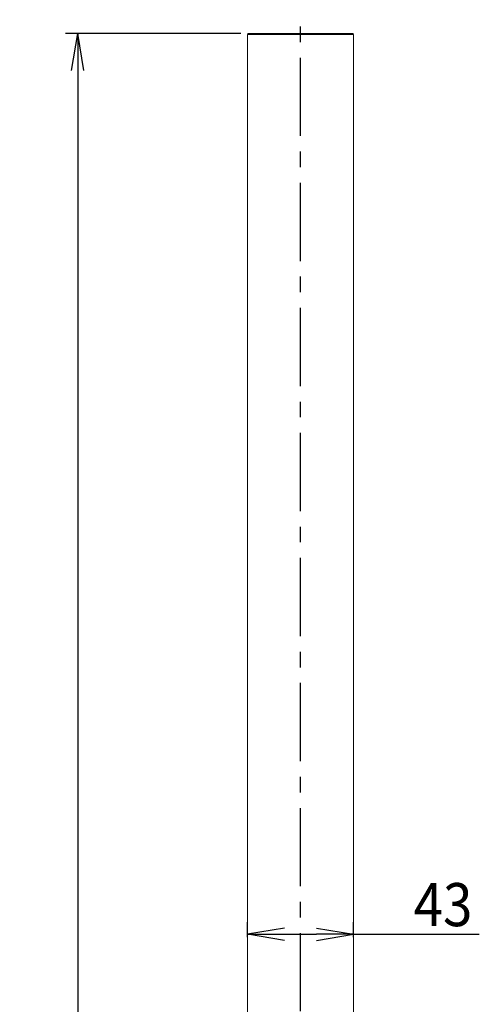
# Model space of a CAD drawing. Units: millimetres. Extents: x 94 to 410, y 6 to 228.
# Drawn here: x 94 to 132, y 148 to 228 of the extents above; entities that cross this region are included whole.
import ezdxf

# ---------------------------------------------------------------- set-up
doc = ezdxf.new("R2010")
doc.units = ezdxf.units.MM
doc.header["$PDSIZE"] = -1
doc.linetypes.add('CENTER', pattern=[10.16, 6.35, -1.27, 1.27, -1.27])
doc.styles.get("Standard").update_dxf_attribs({"font": 'acaderef.shx', "height": 3.5, "bigfont": 'bigfont.shx'})
doc.dimstyles.new('ISO-25', dxfattribs={"dimtxt": 3.5, "dimasz": 3, "dimexe": 1, "dimexo": 0.6, "dimtad": 1, "dimtxsty": 'Standard', "dimblk": 'OPEN', "dimcen": 2.5, "dimadec": 0, "dimazin": 0, "dimtfac": 1, "dimtmove": 0, "dimatfit": 3, "dimldrblk": 'OPEN30', "dimfxl": 1, "dimarcsym": 0})

# ---------------------------------------------------------------- blocks, each defined once
blk = doc.blocks.new('_Open')
at = {"color": 0, "linetype": 'ByBlock', "lineweight": -2}
for p, q in [((-1, 0.167), (0, 0)), ((-1, -0.167), (0, 0)), ((0, 0), (-1, 0))]:
    blk.add_line(p, q, dxfattribs=at)
blk = doc.blocks.new('*D5')
at = {"color": 0, "lineweight": -2, "transparency": 16777216}
for p, q in [((112.889, 153.861), (112.889, 155.082)), ((121.489, 153.861), (121.489, 155.082)), ((115.889, 154.082), (118.489, 154.082)), ((121.489, 154.082), (131.709, 154.082))]:
    blk.add_line(p, q, dxfattribs=at)
at = {"layer": 'Defpoints', "color": 0, "transparency": 16777216}
for p in [(121.489, 154.082), (112.889, 153.261), (121.489, 153.261)]:
    blk.add_point(p, dxfattribs=at)
at = {"color": 0, "lineweight": -2, "transparency": 16777216, "xscale": 3, "yscale": 3, "zscale": 3, "rotation": 180}
blk.add_blockref('_Open', (112.889, 154.082), dxfattribs=at)
at = {"color": 0, "lineweight": -2, "transparency": 16777216, "xscale": 3, "yscale": 3, "zscale": 3}
blk.add_blockref('_Open', (121.489, 154.082), dxfattribs=at)
at = {"color": 0, "lineweight": 9, "transparency": 16777216, "insert": (128.765, 156.495), "char_height": 3.5, "attachment_point": 5}
blk.add_mtext('{\\fArial|b0|i0|c0|p34;\\W0.9;43}', dxfattribs=at)
blk = doc.blocks.new('_Open30')
at = {"color": 0, "linetype": 'ByBlock', "lineweight": -2}
for p, q in [((-1, 0.268), (0, 0)), ((0, 0), (-1, -0.268)), ((0, 0), (-1, 0))]:
    blk.add_line(p, q, dxfattribs=at)
blk = doc.blocks.new('*D6')
at = {"color": 0, "lineweight": -2, "transparency": 16777216}
for p, q in [((112.349, 227.273), (98.099, 227.273)), ((99.099, 224.273), (99.099, 50.273)), ((112.349, 47.273), (98.099, 47.273))]:
    blk.add_line(p, q, dxfattribs=at)
at = {"layer": 'Defpoints', "color": 0, "transparency": 16777216}
for p in [(112.949, 227.273), (99.099, 47.273), (112.949, 47.273)]:
    blk.add_point(p, dxfattribs=at)
at = {"color": 0, "lineweight": -2, "transparency": 16777216, "xscale": 3, "yscale": 3, "zscale": 3}
for p, rotation in [((99.099, 227.273), 90), ((99.099, 47.273), 270)]:
    blk.add_blockref('_Open', p, dxfattribs=dict(at, rotation=rotation))
at = {"color": 0, "lineweight": 9, "transparency": 16777216, "insert": (96.687, 137.273), "char_height": 3.5, "attachment_point": 5, "rotation": 90}
blk.add_mtext('{\\fArial|b0|i0|c0|p34;\\W0.9;900}', dxfattribs=at)

msp = doc.modelspace()

# ---------------------------------------------------------------- linework, layer by layer
at = {"linetype": 'CENTER'}
msp.add_line((117.189, 46.236), (117.189, 228.407), dxfattribs=at)
at = {"linetype": 'Continuous', "lineweight": 9}
for p, q in [((112.889, 227.213), (112.889, 47.333)), ((121.489, 227.213), (121.489, 139.661))]:
    msp.add_line(p, q, dxfattribs=at)
for centre, radius, start, end in [((112.949, 227.213), 0.06, 90, 180), ((115.075, 227.228), 0.424, 173.89819, 182.02709), ((119.303, 227.228), 0.423, 357.97069, 6.10852), ((121.429, 227.213), 0.06, 0, 90)]:
    msp.add_arc(centre, radius, start, end, dxfattribs=at)
for points, knots in [([(112.949, 227.273), (112.949, 227.273), (112.95, 227.273), (112.968, 227.273), (112.977, 227.273), (113.001, 227.273), (113.016, 227.273), (113.052, 227.273), (113.074, 227.273), (113.122, 227.273), (113.15, 227.273), (113.24, 227.273), (113.31, 227.273), (113.43, 227.273), (113.472, 227.273), (113.561, 227.273), (113.607, 227.273), (113.702, 227.273), (113.752, 227.273), (113.855, 227.273), (113.908, 227.273), (114.018, 227.273), (114.074, 227.273), (114.187, 227.273), (114.245, 227.273), (114.419, 227.273), (114.537, 227.273), (114.654, 227.273)], [0, 0, 0, 0, 0.125, 0.125, 0.1875, 0.1875, 0.25, 0.25, 0.3125, 0.3125, 0.375, 0.375, 0.5, 0.5, 0.5625, 0.5625, 0.625, 0.625, 0.6875, 0.6875, 0.75, 0.75, 0.8125, 0.8125, 0.875, 0.875, 1, 1, 1, 1]), ([(114.654, 227.273), (115.077, 227.273), (115.499, 227.273), (116.344, 227.273), (116.766, 227.273), (117.611, 227.273), (118.034, 227.273), (118.879, 227.273), (119.301, 227.273), (119.723, 227.273)], [0, 0, 0, 0, 0.25, 0.25, 0.5, 0.5, 0.75, 0.75, 1, 1, 1, 1]), ([(119.723, 227.273), (119.842, 227.273), (119.96, 227.273), (120.194, 227.273), (120.307, 227.273), (120.47, 227.273), (120.523, 227.273), (120.627, 227.273), (120.677, 227.273), (120.821, 227.273), (120.909, 227.273), (121.03, 227.273), (121.068, 227.273), (121.138, 227.273), (121.171, 227.273), (121.23, 227.273), (121.257, 227.273), (121.306, 227.273), (121.328, 227.273), (121.382, 227.273), (121.404, 227.273), (121.428, 227.273), (121.429, 227.273), (121.429, 227.273)], [0, 0, 0, 0, 0.125, 0.125, 0.25, 0.25, 0.3125, 0.3125, 0.375, 0.375, 0.5, 0.5, 0.5625, 0.5625, 0.625, 0.625, 0.6875, 0.6875, 0.75, 0.75, 0.875, 0.875, 1, 1, 1, 1]), ([(114.652, 227.213), (114.532, 227.213), (114.411, 227.213), (114.176, 227.213), (114.06, 227.213), (113.891, 227.213), (113.835, 227.213), (113.728, 227.213), (113.676, 227.213), (113.577, 227.213), (113.529, 227.213), (113.437, 227.213), (113.393, 227.213), (113.268, 227.213), (113.195, 227.213), (113.101, 227.213), (113.072, 227.213), (113.021, 227.213), (112.999, 227.213), (112.942, 227.213), (112.916, 227.213), (112.89, 227.213), (112.889, 227.213), (112.889, 227.213)], [0, 0, 0, 0, 0.125, 0.125, 0.25, 0.25, 0.3125, 0.3125, 0.375, 0.375, 0.4375, 0.4375, 0.5, 0.5, 0.625, 0.625, 0.6875, 0.6875, 0.75, 0.75, 0.875, 0.875, 1, 1, 1, 1]), ([(119.726, 227.213), (119.303, 227.213), (118.88, 227.213), (118.035, 227.213), (117.612, 227.213), (116.766, 227.213), (116.343, 227.213), (115.498, 227.213), (115.075, 227.213), (114.652, 227.213)], [0, 0, 0, 0, 0.25, 0.25, 0.5, 0.5, 0.75, 0.75, 1, 1, 1, 1]), ([(121.489, 227.213), (121.489, 227.213), (121.488, 227.213), (121.463, 227.213), (121.439, 227.213), (121.383, 227.213), (121.36, 227.213), (121.31, 227.213), (121.282, 227.213), (121.22, 227.213), (121.186, 227.213), (121.114, 227.213), (121.075, 227.213), (120.95, 227.213), (120.859, 227.213), (120.711, 227.213), (120.659, 227.213), (120.551, 227.213), (120.496, 227.213), (120.328, 227.213), (120.212, 227.213), (120.031, 227.213), (119.97, 227.213), (119.848, 227.213), (119.787, 227.213), (119.726, 227.213)], [0, 0, 0, 0, 0.125, 0.125, 0.25, 0.25, 0.3125, 0.3125, 0.375, 0.375, 0.4375, 0.4375, 0.5, 0.5, 0.625, 0.625, 0.6875, 0.6875, 0.75, 0.75, 0.875, 0.875, 0.9375, 0.9375, 1, 1, 1, 1])]:
    msp.add_open_spline(points, degree=3, knots=knots, dxfattribs=at)

# ---------------------------------------------------------------- dimensions: what is measured, and where the dimension line sits
at = {"lineweight": 9}
dim = msp.add_linear_dim(base=(99.099, 47.273), p1=(112.949, 227.273), p2=(112.949, 47.273), angle=90, text='{\\fArial|b0|i0|c0|p34;\\W0.9;900}', dimstyle='ISO-25', dxfattribs=at)
dim.commit()
dim.dimension.update_dxf_attribs({"geometry": '*D6', "text_midpoint": (96.687, 137.273)})
dim = msp.add_linear_dim(base=(121.489, 154.082), p1=(112.889, 153.261), p2=(121.489, 153.261), text='{\\fArial|b0|i0|c0|p34;\\W0.9;43}', dimstyle='ISO-25', dxfattribs=at)
dim.commit()
dim.dimension.update_dxf_attribs({"geometry": '*D5', "text_midpoint": (128.765, 154.082), "dimtype": 160})

doc.saveas('drawing.dxf')
